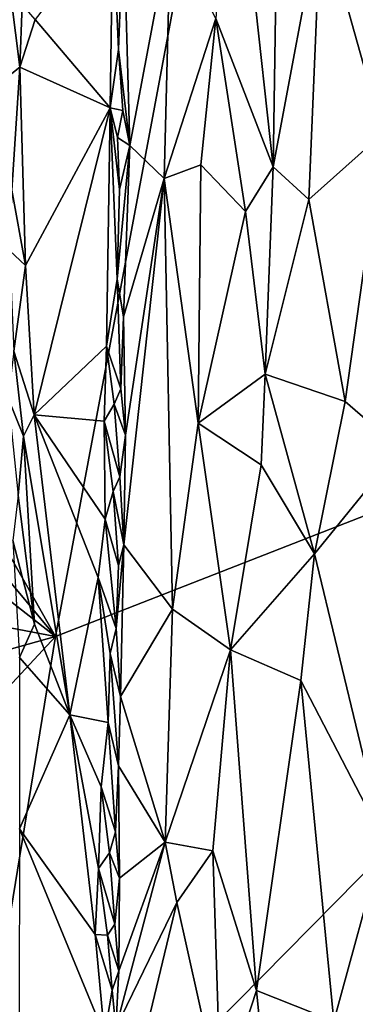
# Model space of a CAD drawing. Units: metres. Extents: x 28.9 to 32.6, y -11.9 to 11.8.
# Drawn here: x 30 to 30.6, y -9.1 to -7.4 of the extents above; entities that cross this region are included whole.
import ezdxf

# ---------------------------------------------------------------- set-up
doc = ezdxf.new("R2010")
doc.units = ezdxf.units.M

msp = doc.modelspace()

# ---------------------------------------------------------------- linework, layer by layer
at = {"layer": '1'}
for points in [[(30.5198, -7.2646, -0.8163), (30.6244, -7.6365, -0.8116), (30.7112, -6.4824, -0.8125)], [(29.6189, -7.5269, -1.5538), (30.4195, -6.6311, -1.5533), (29.6171, -7.6799, -1.5546)], [(30.0725, -8.4838, -1.5573), (29.6171, -7.6799, -1.5546), (30.4195, -6.6311, -1.5533)], [(29.6189, -7.5269, -1.5538), (29.6258, -7.2938, -1.5541), (30.4195, -6.6311, -1.5533)], [(30.0725, -8.4838, -1.5573), (30.4195, -6.6311, -1.5533), (31.56, -7.9032, -1.5651)], [(31.56, -7.9032, -1.5651), (30.4195, -6.6311, -1.5533), (31.8814, -7.1402, -1.5621)], [(30.3712, -7.0677, -0.8599), (30.4395, -7.6926, -0.8331), (30.4528, -6.849, -0.8292)], [(30.4528, -6.849, -0.8292), (30.4395, -7.6926, -0.8331), (30.5198, -7.2646, -0.8163)], [(30.3712, -7.0677, -0.8599), (30.3428, -7.4428, -0.8742), (30.4395, -7.6926, -0.8331)], [(30.1694, -7.2749, -0.9954), (30.0384, -7.4448, -0.8627), (30.1645, -7.5931, -0.994)], [(30.1694, -7.2749, -0.9954), (30.1645, -7.5931, -0.994), (30.179, -7.4952, -1.0018)], [(30.1694, -7.2749, -0.9954), (30.179, -7.4952, -1.0018), (30.1873, -7.2754, -1.0017)], [(30.1873, -7.2754, -1.0017), (30.179, -7.4952, -1.0018), (30.1981, -7.6566, -0.9933)], [(30.2666, -7.2924, -0.9281), (30.1873, -7.2754, -1.0017), (30.1981, -7.6566, -0.9933)], [(30.5198, -7.2646, -0.8163), (30.4395, -7.6926, -0.8331), (30.4997, -7.7476, -0.8194)], [(30.5198, -7.2646, -0.8163), (30.4997, -7.7476, -0.8194), (30.6244, -7.6365, -0.8116)], [(30.2666, -7.2924, -0.9281), (30.1981, -7.6566, -0.9933), (30.2558, -7.7126, -0.9359)], [(30.2666, -7.2924, -0.9281), (30.2558, -7.7126, -0.9359), (30.3428, -7.4428, -0.8742)], [(29.9907, -7.3552, -0.8515), (29.9905, -7.542, -0.8514), (30.0122, -7.5251, -0.8471)], [(30.016, -7.4194, -0.8477), (29.9907, -7.3552, -0.8515), (30.0122, -7.5251, -0.8471)], [(30.016, -7.4194, -0.8477), (30.0122, -7.5251, -0.8471), (30.0384, -7.4448, -0.8627)], [(30.0384, -7.4448, -0.8627), (30.0122, -7.5251, -0.8471), (30.1645, -7.5931, -0.994)], [(30.2558, -7.7126, -0.9359), (30.3175, -7.6892, -0.8886), (30.3428, -7.4428, -0.8742)], [(30.3428, -7.4428, -0.8742), (30.3175, -7.6892, -0.8886), (30.3932, -7.7679, -0.8499)], [(30.3428, -7.4428, -0.8742), (30.3932, -7.7679, -0.8499), (30.4395, -7.6926, -0.8331)], [(30.179, -7.4952, -1.0018), (30.1645, -7.5931, -0.994), (30.1862, -7.5977, -1.0017)], [(30.1981, -7.6566, -0.9933), (30.179, -7.4952, -1.0018), (30.1862, -7.5977, -1.0017)], [(29.9905, -7.542, -0.8514), (29.9989, -7.7322, -0.8471), (30.0122, -7.5251, -0.8471)], [(30.0122, -7.5251, -0.8471), (29.9989, -7.7322, -0.8471), (30.0217, -7.859, -0.8538)], [(30.0122, -7.5251, -0.8471), (30.0217, -7.859, -0.8538), (30.1645, -7.5931, -0.994)], [(30.1645, -7.5931, -0.994), (30.0217, -7.859, -0.8538), (30.0367, -8.1104, -0.8691)], [(30.1645, -7.5931, -0.994), (30.0367, -8.1104, -0.8691), (30.1587, -7.9947, -0.994)], [(30.1645, -7.5931, -0.994), (30.1587, -7.9947, -0.994), (30.1764, -7.8817, -1.0031)], [(30.1802, -7.7311, -1.0037), (30.1645, -7.5931, -0.994), (30.1764, -7.8817, -1.0031)], [(30.1645, -7.5931, -0.994), (30.1802, -7.7311, -1.0037), (30.1771, -7.6433, -1.0021)], [(30.1645, -7.5931, -0.994), (30.1771, -7.6433, -1.0021), (30.1862, -7.5977, -1.0017)], [(30.1862, -7.5977, -1.0017), (30.1771, -7.6433, -1.0021), (30.1981, -7.6566, -0.9933)], [(30.1981, -7.6566, -0.9933), (30.1771, -7.6433, -1.0021), (30.1802, -7.7311, -1.0037)], [(30.4997, -7.7476, -0.8194), (30.5608, -8.0878, -0.8138), (30.6244, -7.6365, -0.8116)], [(30.5608, -8.0878, -0.8138), (30.6534, -8.1675, -0.8145), (30.6244, -7.6365, -0.8116)], [(30.1802, -7.7311, -1.0037), (30.1764, -7.8817, -1.0031), (30.1981, -7.6566, -0.9933)], [(30.1764, -7.8817, -1.0031), (30.1874, -7.9454, -1.0017), (30.1981, -7.6566, -0.9933)], [(30.1981, -7.6566, -0.9933), (30.1874, -7.9454, -1.0017), (30.2558, -7.7126, -0.9359)], [(29.6237, -7.9449, -1.556), (29.6171, -7.6799, -1.5546), (30.0725, -8.4838, -1.5573)], [(30.2558, -7.7126, -0.9359), (30.3133, -8.1242, -0.8881), (30.3175, -7.6892, -0.8886)], [(30.3175, -7.6892, -0.8886), (30.3133, -8.1242, -0.8881), (30.3932, -7.7679, -0.8499)], [(30.3932, -7.7679, -0.8499), (30.4259, -8.0419, -0.8357), (30.4395, -7.6926, -0.8331)], [(30.4395, -7.6926, -0.8331), (30.4259, -8.0419, -0.8357), (30.4997, -7.7476, -0.8194)], [(30.1874, -7.9454, -1.0017), (30.1903, -8.1446, -0.997), (30.2558, -7.7126, -0.9359)], [(30.2558, -7.7126, -0.9359), (30.1879, -8.3295, -0.9983), (30.2699, -8.4378, -0.9178)], [(30.1903, -8.1446, -0.997), (30.1879, -8.3295, -0.9983), (30.2558, -7.7126, -0.9359)], [(30.2558, -7.7126, -0.9359), (30.2699, -8.4378, -0.9178), (30.3133, -8.1242, -0.8881)], [(29.9989, -7.7322, -0.8471), (29.9951, -7.8335, -0.8483), (30.0217, -7.859, -0.8538)], [(30.4997, -7.7476, -0.8194), (30.4259, -8.0419, -0.8357), (30.5608, -8.0878, -0.8138)], [(30.3133, -8.1242, -0.8881), (30.4259, -8.0419, -0.8357), (30.3932, -7.7679, -0.8499)], [(29.9951, -7.8335, -0.8483), (30.0023, -8.003, -0.8485), (30.0217, -7.859, -0.8538)], [(30.0023, -8.003, -0.8485), (30.0367, -8.1104, -0.8691), (30.0217, -7.859, -0.8538)], [(30.1764, -7.8817, -1.0031), (30.1587, -7.9947, -0.994), (30.1828, -8.0666, -1.0027)], [(30.1874, -7.9454, -1.0017), (30.1764, -7.8817, -1.0031), (30.1828, -8.0666, -1.0027)], [(29.8916, -9.5919, -1.5603), (30.0725, -8.4838, -1.5573), (31.56, -7.9032, -1.5651)], [(29.8916, -9.5919, -1.5603), (31.56, -7.9032, -1.5651), (31.5486, -9.9144, -1.5704)], [(29.6233, -8.1323, -1.5556), (29.6237, -7.9449, -1.556), (30.0725, -8.4838, -1.5573)], [(30.1828, -8.0666, -1.0027), (30.1903, -8.1446, -0.997), (30.1874, -7.9454, -1.0017)], [(30.0023, -8.003, -0.8485), (29.9928, -8.0824, -0.8496), (30.0183, -8.1466, -0.8543)], [(30.0023, -8.003, -0.8485), (30.0183, -8.1466, -0.8543), (30.0367, -8.1104, -0.8691)], [(30.1587, -7.9947, -0.994), (30.0367, -8.1104, -0.8691), (30.1544, -8.1209, -0.9919)], [(30.1587, -7.9947, -0.994), (30.1544, -8.1209, -0.9919), (30.1717, -8.0922, -1.003)], [(30.1717, -8.0922, -1.003), (30.1828, -8.0666, -1.0027), (30.1587, -7.9947, -0.994)], [(30.4259, -8.0419, -0.8357), (30.3133, -8.1242, -0.8881), (30.4194, -8.1944, -0.8389)], [(30.4259, -8.0419, -0.8357), (30.4194, -8.1944, -0.8389), (30.5095, -8.3447, -0.8187)], [(30.5608, -8.0878, -0.8138), (30.4259, -8.0419, -0.8357), (30.5095, -8.3447, -0.8187)], [(30.1828, -8.0666, -1.0027), (30.1717, -8.0922, -1.003), (30.1903, -8.1446, -0.997)], [(29.9928, -8.0824, -0.8496), (30.0097, -8.2465, -0.8522), (30.0183, -8.1466, -0.8543)], [(30.1717, -8.0922, -1.003), (30.1544, -8.1209, -0.9919), (30.1808, -8.2148, -1.0031)], [(30.1717, -8.0922, -1.003), (30.1808, -8.2148, -1.0031), (30.1903, -8.1446, -0.997)], [(30.5608, -8.0878, -0.8138), (30.5095, -8.3447, -0.8187), (30.6534, -8.1675, -0.8145)], [(30.0367, -8.1104, -0.8691), (30.0183, -8.1466, -0.8543), (30.0969, -8.6159, -0.9383)], [(30.0367, -8.1104, -0.8691), (30.0969, -8.6159, -0.9383), (30.1447, -8.3843, -0.9858)], [(30.1544, -8.1209, -0.9919), (30.0367, -8.1104, -0.8691), (30.1565, -8.2863, -0.9953)], [(30.0367, -8.1104, -0.8691), (30.1447, -8.3843, -0.9858), (30.1565, -8.2863, -0.9953)], [(30.1544, -8.1209, -0.9919), (30.1565, -8.2863, -0.9953), (30.1695, -8.2394, -1.0029)], [(30.1544, -8.1209, -0.9919), (30.1695, -8.2394, -1.0029), (30.1808, -8.2148, -1.0031)], [(30.3133, -8.1242, -0.8881), (30.2699, -8.4378, -0.9178), (30.3678, -8.5061, -0.8578)], [(30.3133, -8.1242, -0.8881), (30.3678, -8.5061, -0.8578), (30.4194, -8.1944, -0.8389)], [(29.6132, -8.3962, -1.5562), (29.6233, -8.1323, -1.5556), (30.0725, -8.4838, -1.5573)], [(30.0097, -8.2465, -0.8522), (30.037, -8.4629, -0.8747), (30.0183, -8.1466, -0.8543)], [(30.0183, -8.1466, -0.8543), (30.037, -8.4629, -0.8747), (30.0969, -8.6159, -0.9383)], [(30.1808, -8.2148, -1.0031), (30.1879, -8.3295, -0.9983), (30.1903, -8.1446, -0.997)], [(30.6534, -8.1675, -0.8145), (30.5095, -8.3447, -0.8187), (30.6256, -8.8263, -0.816)], [(30.4194, -8.1944, -0.8389), (30.3678, -8.5061, -0.8578), (30.5095, -8.3447, -0.8187)], [(30.1808, -8.2148, -1.0031), (30.1695, -8.2394, -1.0029), (30.1879, -8.3295, -0.9983)], [(30.1695, -8.2394, -1.0029), (30.1565, -8.2863, -0.9953), (30.1788, -8.364, -1.0034)], [(30.1788, -8.364, -1.0034), (30.1879, -8.3295, -0.9983), (30.1695, -8.2394, -1.0029)], [(30.0097, -8.2465, -0.8522), (30.0004, -8.3218, -0.8508), (30.037, -8.4629, -0.8747)], [(30.1565, -8.2863, -0.9953), (30.1447, -8.3843, -0.9858), (30.1748, -8.4702, -1.0053)], [(30.1565, -8.2863, -0.9953), (30.1748, -8.4702, -1.0053), (30.1788, -8.364, -1.0034)], [(30.0004, -8.3218, -0.8508), (30.0118, -8.5193, -0.8557), (30.037, -8.4629, -0.8747)], [(30.1788, -8.364, -1.0034), (30.1748, -8.4702, -1.0053), (30.1879, -8.3295, -0.9983)], [(30.1748, -8.4702, -1.0053), (30.1823, -8.5846, -1.001), (30.1879, -8.3295, -0.9983)], [(30.1879, -8.3295, -0.9983), (30.1823, -8.5846, -1.001), (30.2699, -8.4378, -0.9178)], [(30.5095, -8.3447, -0.8187), (30.3678, -8.5061, -0.8578), (30.4863, -8.5579, -0.823)], [(30.4863, -8.5579, -0.823), (30.6256, -8.8263, -0.816), (30.5095, -8.3447, -0.8187)], [(30.1447, -8.3843, -0.9858), (30.0969, -8.6159, -0.9383), (30.1611, -8.6286, -1.0028)], [(30.1447, -8.3843, -0.9858), (30.1611, -8.6286, -1.0028), (30.1647, -8.5126, -1.0028)], [(30.1447, -8.3843, -0.9858), (30.1647, -8.5126, -1.0028), (30.1748, -8.4702, -1.0053)], [(29.6249, -8.6089, -1.5572), (29.6132, -8.3962, -1.5562), (30.0725, -8.4838, -1.5573)], [(30.1823, -8.5846, -1.001), (30.2572, -8.8304, -0.9265), (30.2699, -8.4378, -0.9178)], [(30.2699, -8.4378, -0.9178), (30.2572, -8.8304, -0.9265), (30.3678, -8.5061, -0.8578)], [(30.037, -8.4629, -0.8747), (30.0118, -8.5193, -0.8557), (30.0969, -8.6159, -0.9383)], [(30.1748, -8.4702, -1.0053), (30.1647, -8.5126, -1.0028), (30.1823, -8.5846, -1.001)], [(29.6135, -8.9767, -1.5585), (29.6249, -8.6089, -1.5572), (30.0725, -8.4838, -1.5573)], [(29.8916, -9.5919, -1.5603), (29.6135, -8.9767, -1.5585), (30.0725, -8.4838, -1.5573)], [(30.3678, -8.5061, -0.8578), (30.2572, -8.8304, -0.9265), (30.3378, -8.8448, -0.8735)], [(30.3678, -8.5061, -0.8578), (30.3378, -8.8448, -0.8735), (30.4117, -9.0797, -0.8413)], [(30.3678, -8.5061, -0.8578), (30.4117, -9.0797, -0.8413), (30.4863, -8.5579, -0.823)], [(30.0118, -8.5193, -0.8557), (30.0116, -8.8079, -0.8577), (30.0969, -8.6159, -0.9383)], [(30.1785, -8.7017, -1.0033), (30.1647, -8.5126, -1.0028), (30.1611, -8.6286, -1.0028)], [(30.1647, -8.5126, -1.0028), (30.1785, -8.7017, -1.0033), (30.1823, -8.5846, -1.001)], [(30.4863, -8.5579, -0.823), (30.4117, -9.0797, -0.8413), (30.5417, -9.1317, -0.818)], [(30.4863, -8.5579, -0.823), (30.5417, -9.1317, -0.818), (30.6256, -8.8263, -0.816)], [(30.1823, -8.5846, -1.001), (30.1785, -8.7017, -1.0033), (30.2572, -8.8304, -0.9265)], [(30.0969, -8.6159, -0.9383), (30.0116, -8.8079, -0.8577), (30.1396, -8.9858, -0.9891)], [(30.0969, -8.6159, -0.9383), (30.1396, -8.9858, -0.9891), (30.1452, -8.8744, -0.9929)], [(30.0969, -8.6159, -0.9383), (30.1452, -8.8744, -0.9929), (30.1495, -8.7371, -0.9953)], [(30.0969, -8.6159, -0.9383), (30.1495, -8.7371, -0.9953), (30.1611, -8.6286, -1.0028)], [(30.1611, -8.6286, -1.0028), (30.1495, -8.7371, -0.9953), (30.1738, -8.8125, -1.0051)], [(30.1611, -8.6286, -1.0028), (30.1738, -8.8125, -1.0051), (30.1785, -8.7017, -1.0033)], [(30.1785, -8.7017, -1.0033), (30.1738, -8.8125, -1.0051), (30.1807, -8.8905, -1.001)], [(30.1785, -8.7017, -1.0033), (30.1807, -8.8905, -1.001), (30.2572, -8.8304, -0.9265)], [(30.1495, -8.7371, -0.9953), (30.1452, -8.8744, -0.9929), (30.1633, -8.8482, -1.005)], [(30.1633, -8.8482, -1.005), (30.1738, -8.8125, -1.0051), (30.1495, -8.7371, -0.9953)], [(30.0116, -8.8079, -0.8577), (30.0114, -9.1308, -0.8601), (30.1549, -9.1553, -1.0047)], [(30.1396, -8.9858, -0.9891), (30.0116, -8.8079, -0.8577), (30.1549, -9.1553, -1.0047)], [(30.1738, -8.8125, -1.0051), (30.1633, -8.8482, -1.005), (30.1807, -8.8905, -1.001)], [(30.2572, -8.8304, -0.9265), (30.1793, -9.0469, -1.0009), (30.1742, -9.1435, -1.004)], [(30.2572, -8.8304, -0.9265), (30.1742, -9.1435, -1.004), (30.2773, -8.9316, -0.9101)], [(30.1807, -8.8905, -1.001), (30.1793, -9.0469, -1.0009), (30.2572, -8.8304, -0.9265)], [(30.2572, -8.8304, -0.9265), (30.2773, -8.9316, -0.9101), (30.3378, -8.8448, -0.8735)], [(30.6256, -8.8263, -0.816), (30.5417, -9.1317, -0.818), (30.8, -9.1341, -0.8311)], [(30.1633, -8.8482, -1.005), (30.1452, -8.8744, -0.9929), (30.1725, -8.9682, -1.0049)], [(30.1633, -8.8482, -1.005), (30.1725, -8.9682, -1.0049), (30.1807, -8.8905, -1.001)], [(30.2773, -8.9316, -0.9101), (30.3511, -9.2643, -0.8635), (30.3378, -8.8448, -0.8735)], [(30.3378, -8.8448, -0.8735), (30.3511, -9.2643, -0.8635), (30.4117, -9.0797, -0.8413)], [(30.1452, -8.8744, -0.9929), (30.1396, -8.9858, -0.9891), (30.1601, -8.9868, -1.0044)], [(30.1452, -8.8744, -0.9929), (30.1601, -8.9868, -1.0044), (30.1725, -8.9682, -1.0049)], [(30.1807, -8.8905, -1.001), (30.1725, -8.9682, -1.0049), (30.1793, -9.0469, -1.0009)], [(30.1742, -9.1435, -1.004), (30.2053, -9.2308, -0.9724), (30.2773, -8.9316, -0.9101)], [(30.2053, -9.2308, -0.9724), (30.3511, -9.2643, -0.8635), (30.2773, -8.9316, -0.9101)], [(30.1725, -8.9682, -1.0049), (30.1601, -8.9868, -1.0044), (30.1793, -9.0469, -1.0009)], [(30.1396, -8.9858, -0.9891), (30.1549, -9.1553, -1.0047), (30.1681, -9.0794, -1.0057)], [(30.1601, -8.9868, -1.0044), (30.1396, -8.9858, -0.9891), (30.1681, -9.0794, -1.0057)], [(30.1601, -8.9868, -1.0044), (30.1681, -9.0794, -1.0057), (30.1793, -9.0469, -1.0009)], [(30.1681, -9.0794, -1.0057), (30.1742, -9.1435, -1.004), (30.1793, -9.0469, -1.0009)], [(30.1681, -9.0794, -1.0057), (30.1549, -9.1553, -1.0047), (30.1742, -9.1435, -1.004)], [(30.4117, -9.0797, -0.8413), (30.3511, -9.2643, -0.8635), (30.462, -9.5936, -0.8269)], [(30.4117, -9.0797, -0.8413), (30.462, -9.5936, -0.8269), (30.5417, -9.1317, -0.818)]]:
    msp.add_3dface(points, dxfattribs=at)

doc.saveas('drawing.dxf')
